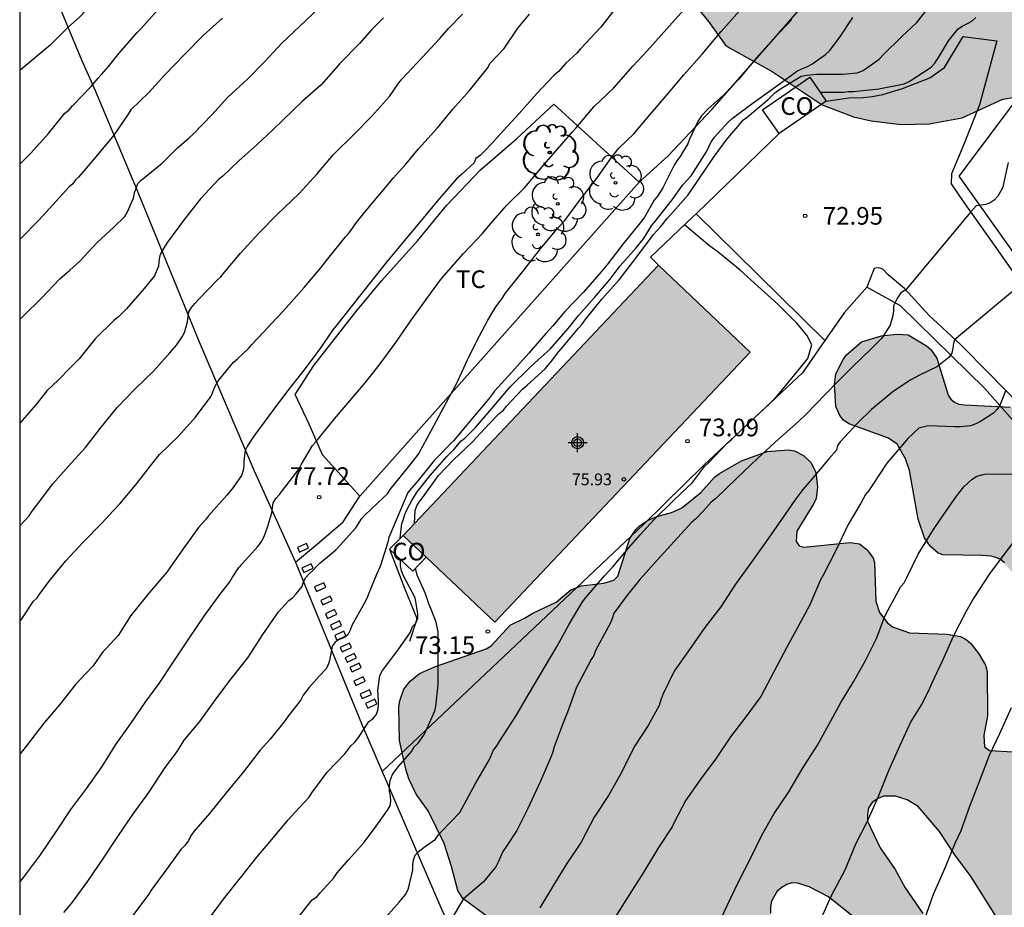
# Model space of a CAD drawing. Units: metres. Extents: x 578894 to 579245, y 4790290 to 4790541.
# Drawn here: x 578894 to 578936, y 4790375 to 4790413 of the extents above; entities that cross this region are included whole.
import ezdxf

# ---------------------------------------------------------------- set-up
doc = ezdxf.new("R2010")
doc.units = ezdxf.units.M
for name, color, linetype in [('010106', 9, 'Continuous'), ('020104', 34, 'Continuous'), ('020109', 7, 'CABEZA_TALUD'), ('020204', 9, 'Continuous'), ('020308', 9, 'Continuous'), ('060117', 9, 'Continuous'), ('060130', 9, 'Continuous'), ('070101', 9, 'ALAMBRADA'), ('070105', 6, 'Continuous'), ('070106', 6, 'Continuous'), ('070108', 9, 'VALLA'), ('080107', 9, 'Continuous'), ('080201', 9, 'Continuous'), ('080301', 9, 'Continuous'), ('080303', 9, 'Continuous'), ('100105', 3, 'Continuous'), ('100106', 63, 'Continuous'), ('100202', 3, 'Continuous'), ('100301', 7, 'Continuous'), ('990501', 21, 'Continuous'), ('990504', 63, 'Continuous'), ('C_edificios', 5, 'Continuous')]:
    doc.layers.add(name, color=color, linetype=linetype)
doc.layers.add('020105', color=24, linetype='Continuous', lineweight=30)
doc.layers.add('080111', color=7, linetype='Continuous', lineweight=30)
doc.styles.add('ARIAL', font='ARIAL.TTF', dxfattribs={"height": 1})
doc.linetypes.add('ALAMBRADA', pattern='A,1,[203,DONOSTI.shx,S=0.1,R=0,X=0,Y=0],1', length=2)
doc.linetypes.add('CABEZA_TALUD', pattern='A,0.1,[204,DONOSTI.shx,S=0.15,R=0,X=0,Y=0],0,0.2', length=0.3)
doc.linetypes.add('VALLA', pattern='A,1,[200,DONOSTI.shx,S=0.1,R=0,X=0,Y=0],1', length=2)

# ---------------------------------------------------------------- blocks, each defined once
blk = doc.blocks.new('Centroide')
for points in [[(0.402, 0), (-0.402, 0)], [(0, -0.402), (0, 0.402)]]:
    blk.add_lwpolyline(points)
for radius in [0.256, 0.159]:
    blk.add_circle((0, 0), radius)
blk = doc.blocks.new('COTAPU')
blk.add_circle((0, 0), 0.075)
blk = doc.blocks.new('PUNTO')
blk.add_circle((0, 0), 0.075)
blk = doc.blocks.new('ARBOL')
blk.add_circle((0, 0), 0.0587)
for centre, radius, start, end in [((-0.564, 0.381), 0.532, 92.28, 254.58), ((-0.28, 0.855), 0.3, 359.2878, 173.6078), ((0.097, 0.97), 0.21, 23.1565, 160.4665), ((0.438, 0.881), 0.24, 301.578, 139.328), ((-0.091, 0.321), 0.12, 119.14, 310.56), ((0.656, 0.288), 0.443, 319.8556, 114.7656), ((0.819, -0.249), 0.383, 235.5275, 62.0275), ((-0.556, -0.339), 0.555, 142.64, 266.54), ((-0.039, -0.384), 0.21, 189.64, 323.88), ((0.299, -0.624), 0.532, 224.67, 0.24), ((-0.301, -0.676), 0.45, 213.78, 295.32)]:
    blk.add_arc(centre, radius, start, end)

msp = doc.modelspace()

# ---------------------------------------------------------------- hatches: boundary and pattern name
at = {"layer": '990501'}
msp.add_hatch(color=256, dxfattribs=at).paths.add_polyline_path([(578925.19, 4790398.607), (578921.299, 4790402.299), (578910.452, 4790390.832), (578914.343, 4790387.14)])
at = {"layer": '990504'}
for points in [[(578923.146, 4790439.512), (578922.788, 4790439.818), (578921.866, 4790440.288), (578920.61, 4790440.853), (578919.562, 4790441.211), (578918.552, 4790441.355), (578918.138, 4790441.295), (578918.01, 4790441.125), (578917.924, 4790440.889), (578917.696, 4790439.915), (578917.476, 4790439.511), (578917.198, 4790439.247), (578915.898, 4790438.655), (578913.908, 4790438.087), (578911.938, 4790437.205), (578911.044, 4790436.745), (578910.306, 4790435.955), (578910.146, 4790435.571), (578910.034, 4790435.169), (578909.84, 4790433.979), (578909.854, 4790433.063), (578910.36, 4790431.561), (578910.668, 4790430.875), (578911.74, 4790429.057), (578912.194, 4790427.847), (578912.346, 4790427.581), (578913.216, 4790426.537), (578913.97, 4790425.825), (578915.406, 4790425.015), (578916.302, 4790424.219), (578917.13, 4790423.335), (578917.82, 4790422.289), (578919.062, 4790419.291), (578919.611, 4790418.343), (578920.327, 4790417.423), (578921.063, 4790416.575), (578921.303, 4790416.223), (578921.845, 4790415.215), (578921.951, 4790414.807), (578922.197, 4790414.375), (578922.747, 4790413.491), (578923.419, 4790412.653), (578924.143, 4790411.653), (578924.309, 4790411.529), (578926.127, 4790410.525), (578928.243, 4790409.115), (578929.579, 4790408.603), (578930.335, 4790408.431), (578931.605, 4790408.279), (578932.787, 4790408.305), (578934.189, 4790408.557), (578935.913, 4790409.349), (578936.419, 4790409.437), (578937.271, 4790409.395), (578937.705, 4790409.259), (578938.595, 4790408.811), (578939.023, 4790408.427), (578940.041, 4790407.973), (578940.929, 4790407.835), (578941.713, 4790407.881), (578942.481, 4790408.111), (578943.805, 4790408.867), (578944.693, 4790409.433), (578945.457, 4790410.189), (578946.127, 4790411.081), (578946.463, 4790411.707), (578946.695, 4790412.391), (578946.729, 4790412.617), (578946.725, 4790413.975), (578946.695, 4790414.199), (578946.091, 4790416.567), (578945.797, 4790417.361), (578945.647, 4790417.589), (578945.279, 4790417.907), (578945.105, 4790417.997), (578944.625, 4790418.127), (578940.111, 4790418.187), (578938.941, 4790418.357), (578937.965, 4790418.737), (578937.385, 4790419.011), (578936.969, 4790419.305), (578936.647, 4790419.635), (578936.129, 4790420.787), (578935.885, 4790421.157), (578935.393, 4790421.713), (578934.437, 4790422.485), (578931.507, 4790424.071), (578931.115, 4790424.215), (578929.941, 4790424.789), (578929.541, 4790425.019), (578929.023, 4790425.487), (578928.881, 4790425.695), (578928.603, 4790426.369), (578928.609, 4790427.675), (578928.669, 4790428.689), (578928.633, 4790429.365), (578928.561, 4790429.651), (578928.188, 4790430.667), (578928.074, 4790430.839), (578927.744, 4790431.193), (578926.966, 4790431.857), (578926.62, 4790432.215), (578926.476, 4790432.587), (578926.446, 4790435.873), (578926.338, 4790437.082), (578926.174, 4790437.294), (578925.984, 4790437.406), (578924.466, 4790438.073), (578923.72, 4790438.487)], [(578933.112, 4790398.352), (578933.604, 4790396.786), (578933.716, 4790396.62), (578933.872, 4790396.494), (578934.048, 4790396.406), (578934.292, 4790396.368), (578936.24, 4790396.272), (578936.626, 4790396.038), (578937.471, 4790394.74), (578938.285, 4790393.378), (578938.351, 4790392.738), (578938.071, 4790391.243), (578938.083, 4790391.011), (578938.179, 4790390.803), (578938.327, 4790390.667), (578938.805, 4790390.577), (578939.241, 4790390.587), (578941.319, 4790390.874), (578941.555, 4790390.802), (578941.881, 4790390.528), (578942.509, 4790389.251), (578943.075, 4790387.875), (578943.207, 4790387.675), (578943.365, 4790387.535), (578943.541, 4790387.453), (578944.391, 4790387.323), (578944.717, 4790387.059), (578944.945, 4790386.647), (578945.323, 4790385.729), (578945.921, 4790384.693), (578946.089, 4790384.287), (578946.559, 4790382.457), (578946.745, 4790381.955), (578946.861, 4790381.757), (578947.543, 4790381.039), (578947.953, 4790380.793), (578948.587, 4790380.525), (578949.911, 4790378.729), (578950.631, 4790377.553), (578950.723, 4790377.345), (578950.729, 4790377.081), (578950.695, 4790376.877), (578950.531, 4790376.459), (578950.031, 4790375.567), (578949.877, 4790375.359), (578949.493, 4790375.011), (578949.057, 4790374.727), (578948.573, 4790374.551), (578947.525, 4790374.503), (578945.539, 4790375.129), (578945.055, 4790375.391), (578944.401, 4790375.905), (578942.943, 4790377.409), (578942.185, 4790378.127), (578941.805, 4790378.385), (578941.585, 4790378.447), (578941.385, 4790378.369), (578941.213, 4790378.173), (578941.097, 4790377.727), (578941.159, 4790376.819), (578941.161, 4790376.135), (578940.695, 4790375.335), (578939.299, 4790374.133), (578938.735, 4790373.763), (578938.049, 4790373.523), (578937.515, 4790373.463), (578937.249, 4790373.471), (578936.747, 4790373.659), (578936.079, 4790374.113), (578935.743, 4790374.463), (578934.577, 4790376.337), (578933.879, 4790377.265), (578933.229, 4790378.253), (578932.331, 4790379.321), (578931.859, 4790379.595), (578931.365, 4790379.763), (578930.853, 4790379.751), (578930.595, 4790379.649), (578930.369, 4790379.493), (578930.219, 4790379.261), (578930.167, 4790378.985), (578930.175, 4790378.699), (578930.715, 4790377.567), (578931.343, 4790376.643), (578931.775, 4790375.865), (578932.521, 4790374.775), (578932.619, 4790374.521), (578932.603, 4790374.073), (578932.317, 4790373.687), (578931.849, 4790373.471), (578931.593, 4790373.431), (578931.089, 4790373.469), (578930.451, 4790373.889), (578929.597, 4790374.623), (578928.511, 4790375.479), (578927.699, 4790375.901), (578927.205, 4790376.067), (578926.965, 4790376.073), (578926.747, 4790376.007), (578926.529, 4790375.885), (578926.333, 4790375.717), (578926.089, 4790375.299), (578926.051, 4790375.063), (578926.055, 4790374.789), (578926.405, 4790373.751), (578926.661, 4790373.365), (578927.291, 4790372.603), (578928.187, 4790371.819), (578928.475, 4790371.495), (578928.939, 4790370.643), (578929.755, 4790369.391), (578930.093, 4790368.977), (578930.455, 4790368.675), (578930.897, 4790368.457), (578931.123, 4790368.421), (578931.351, 4790368.457), (578932.039, 4790369.181), (578932.153, 4790369.361), (578932.189, 4790369.565), (578932.085, 4790370.553), (578932.295, 4790371.597), (578932.513, 4790372.047), (578932.675, 4790372.255), (578933.041, 4790372.523), (578933.679, 4790372.751), (578934.129, 4790372.835), (578935.353, 4790372.811), (578936.255, 4790372.885), (578938.029, 4790373.161), (578939.013, 4790373.233), (578939.409, 4790373.341), (578939.849, 4790373.377), (578940.739, 4790373.717), (578942.157, 4790374.361), (578942.371, 4790374.381), (578942.575, 4790374.347), (578942.955, 4790374.125), (578943.295, 4790373.819), (578943.715, 4790373.221), (578944.063, 4790372.149), (578944.091, 4790370.791), (578944.053, 4790370.549), (578943.955, 4790370.339), (578943.571, 4790370.053), (578941.513, 4790369.307), (578940.789, 4790368.833), (578940.297, 4790368.425), (578938.945, 4790367.025), (578938.663, 4790366.623), (578938.413, 4790365.993), (578938.271, 4790365.793), (578938.113, 4790365.653), (578937.729, 4790365.431), (578936.651, 4790365.089), (578935.483, 4790364.845), (578934.581, 4790364.487), (578934.193, 4790364.265), (578933.497, 4790363.381), (578933.387, 4790363.155), (578933.025, 4790361.899), (578932.891, 4790361.677), (578932.683, 4790361.531), (578932.501, 4790361.452), (578931.301, 4790361.214), (578930.239, 4790361.114), (578928.775, 4790361.124), (578928.113, 4790361.346), (578927.049, 4790362.008), (578926.279, 4790362.832), (578925.999, 4790363.396), (578925.883, 4790363.848), (578925.833, 4790365.38), (578925.757, 4790365.636), (578925.615, 4790365.816), (578925.419, 4790365.93), (578925.215, 4790365.962), (578924.769, 4790365.926), (578923.845, 4790365.332), (578923.091, 4790364.778), (578922.731, 4790364.448), (578922.441, 4790364.09), (578921.831, 4790363.626), (578921.605, 4790363.486), (578921.181, 4790363.32), (578920.715, 4790363.304), (578920.321, 4790363.394), (578919.731, 4790363.67), (578919.435, 4790363.906), (578919.117, 4790364.466), (578918.865, 4790365.114), (578918.823, 4790365.698), (578919.195, 4790367.276), (578919.191, 4790367.454), (578918.897, 4790368.026), (578918.749, 4790368.182), (578918.167, 4790368.514), (578917.245, 4790368.896), (578915.728, 4790369.81), (578915.372, 4790370.138), (578914.632, 4790371.098), (578914.294, 4790371.918), (578914.242, 4790372.13), (578914.228, 4790372.844), (578914.362, 4790373.332), (578914.424, 4790374.17), (578914.332, 4790374.354), (578914.174, 4790374.538), (578912.982, 4790375.418), (578912.776, 4790375.746), (578912.51, 4790376.764), (578912.19, 4790377.743), (578911.514, 4790379.141), (578911.002, 4790379.847), (578910.694, 4790380.489), (578910.56, 4790380.907), (578910.292, 4790382.119), (578910.264, 4790383.537), (578910.306, 4790383.811), (578910.482, 4790384.303), (578910.756, 4790384.643), (578911.144, 4790384.963), (578911.82, 4790385.259), (578913.982, 4790386.017), (578914.192, 4790386.139), (578915, 4790387.017), (578915.608, 4790387.309), (578915.96, 4790387.529), (578916.958, 4790387.989), (578917.58, 4790388.519), (578918.01, 4790388.683), (578918.97, 4790388.807), (578919.398, 4790388.923), (578919.566, 4790389.093), (578920.08, 4790390.705), (578920.328, 4790391.075), (578920.492, 4790391.235), (578920.834, 4790391.457), (578921.23, 4790391.633), (578921.844, 4790391.809), (578922.268, 4790391.987), (578923.09, 4790392.649), (578923.676, 4790393.303), (578923.888, 4790393.461), (578924.824, 4790393.991), (578925.912, 4790394.395), (578926.82, 4790394.463), (578927.068, 4790394.419), (578927.454, 4790394.225), (578927.768, 4790393.925), (578927.984, 4790393.519), (578928.042, 4790392.875), (578927.99, 4790392.397), (578927.898, 4790392.183), (578927.168, 4790391.007), (578927.14, 4790390.577), (578927.264, 4790390.383), (578927.468, 4790390.335), (578929.436, 4790390.535), (578929.83, 4790390.473), (578930.156, 4790390.221), (578930.406, 4790389.863), (578930.47, 4790389.673), (578930.522, 4790388.041), (578930.686, 4790387.561), (578931.007, 4790387.125), (578931.235, 4790386.945), (578931.957, 4790386.687), (578933.557, 4790386.635), (578934.121, 4790386.533), (578934.369, 4790386.403), (578934.565, 4790386.237), (578934.903, 4790385.805), (578935.177, 4790385.321), (578935.253, 4790385.053), (578935.273, 4790383.169), (578935.115, 4790382.333), (578935.145, 4790381.855), (578935.351, 4790381.697), (578936.353, 4790381.641), (578937.479, 4790381.823), (578937.757, 4790381.911), (578938.469, 4790382.321), (578938.853, 4790382.707), (578938.923, 4790382.903), (578938.897, 4790383.347), (578938.805, 4790383.553), (578938.517, 4790383.899), (578938.135, 4790384.201), (578937.535, 4790384.593), (578936.563, 4790385.387), (578936.435, 4790385.571), (578936.375, 4790385.761), (578936.321, 4790386.417), (578936.485, 4790387.425), (578936.551, 4790388.409), (578936.513, 4790388.891), (578936.441, 4790389.097), (578935.989, 4790389.659), (578935.805, 4790389.815), (578935.623, 4790389.893), (578935.431, 4790389.945), (578935.023, 4790389.973), (578933.369, 4790390.009), (578933.173, 4790390.069), (578932.852, 4790390.363), (578932.59, 4790390.727), (578932.322, 4790391.519), (578931.954, 4790393.587), (578931.788, 4790394.075), (578931.432, 4790394.705), (578931.066, 4790394.959), (578929.374, 4790395.573), (578929.16, 4790395.721), (578928.994, 4790395.917), (578928.824, 4790396.307), (578928.772, 4790397.235), (578928.826, 4790397.693), (578929.134, 4790398.297), (578929.282, 4790398.503), (578929.924, 4790399.046), (578930.77, 4790399.308), (578931.416, 4790399.374), (578931.9, 4790399.352), (578932.674, 4790398.886), (578932.858, 4790398.72)]]:
    msp.add_hatch(color=256, dxfattribs=at).paths.add_polyline_path(points)

# ---------------------------------------------------------------- linework, layer by layer
at = {"layer": '010106', "flags": 128}
msp.add_lwpolyline([(578894.168, 4790290.41), (579244.159, 4790290.403), (579244.164, 4790540.396), (578894.174, 4790540.403)], close=True, dxfattribs=at)
at = {"layer": '020104', "flags": 128}
for points, elevation in [([(578928.849, 4790448.463), (578926.774, 4790445.659), (578926.388, 4790445.224), (578926.042, 4790444.847), (578924.906, 4790443.358), (578921.759, 4790438.895), (578918.492, 4790435.223), (578917.786, 4790434.607), (578917.376, 4790434.197), (578913.724, 4790430.092), (578913.42, 4790429.702), (578910.423, 4790426.491), (578906.542, 4790422.684), (578899.485, 4790415.789), (578899.009, 4790415.313), (578898.251, 4790414.485), (578897.497, 4790413.687), (578896.703, 4790412.839), (578896.219, 4790412.393), (578895.459, 4790411.653), (578894.171, 4790410.578)], 86), ([(578894.17, 4790376.103), (578894.33, 4790376.307), (578895.056, 4790377.265), (578895.73, 4790378.277), (578896.342, 4790379.189), (578897.022, 4790380.099), (578897.672, 4790381.021), (578898.25, 4790381.957), (578898.882, 4790382.837), (578899.504, 4790383.733), (578900.096, 4790384.543), (578900.674, 4790385.415), (578901.38, 4790386.474), (578902.036, 4790387.44), (578902.686, 4790388.342), (578903.09, 4790388.856), (578903.2, 4790389.058), (578903.474, 4790389.462), (578904.296, 4790390.372), (578904.436, 4790390.566), (578904.544, 4790390.78), (578904.698, 4790391.18), (578904.87, 4790391.79), (578904.928, 4790392.212), (578905.06, 4790392.406), (578905.208, 4790392.562), (578905.332, 4790392.736), (578906.036, 4790393.662), (578906.136, 4790393.86), (578906.604, 4790394.648), (578906.764, 4790394.818), (578907.532, 4790395.784), (578908.188, 4790396.546), (578908.836, 4790397.308), (578909.476, 4790398.116), (578910.144, 4790399.02), (578910.77, 4790399.928), (578911.508, 4790400.95), (578912.038, 4790401.682), (578912.198, 4790401.872), (578913.01, 4790402.794), (578913.816, 4790403.644), (578914.162, 4790404.056), (578914.844, 4790404.836), (578915.616, 4790405.604), (578916.356, 4790406.48), (578917.19, 4790407.444), (578917.634, 4790407.956), (578917.794, 4790408.139), (578918.548, 4790409.023), (578919.396, 4790409.833), (578920.2, 4790410.757), (578920.818, 4790411.413), (578924.741, 4790415.805)], 78), ([(578919.546, 4790413.299), (578918.846, 4790412.405), (578917.982, 4790411.493), (578917.826, 4790411.309), (578917.362, 4790410.887), (578917.044, 4790410.531), (578916.856, 4790410.357), (578916.15, 4790409.603), (578915.38, 4790408.748), (578914.564, 4790407.848), (578914.238, 4790407.492), (578913.896, 4790407.136), (578913.736, 4790406.972), (578913.544, 4790406.84), (578913.462, 4790406.648), (578912.948, 4790406.172), (578912.724, 4790405.978), (578911.892, 4790405.03), (578911.236, 4790404.22), (578910.494, 4790403.344), (578909.75, 4790402.434), (578909.024, 4790401.534), (578908.29, 4790400.592), (578907.6, 4790399.718), (578907.466, 4790399.56), (578906.886, 4790398.708), (578906.192, 4790397.79), (578905.492, 4790396.906), (578904.748, 4790395.91), (578904.106, 4790395.044), (578903.846, 4790394.634), (578903.742, 4790394.438), (578903.69, 4790393.994), (578903.69, 4790393.79), (578903.662, 4790393.586), (578903.592, 4790393.38), (578903.232, 4790392.864), (578902.962, 4790392.536), (578902.188, 4790391.66), (578902.058, 4790391.496), (578901.766, 4790391.162), (578901.038, 4790390.158), (578900.418, 4790389.266), (578899.672, 4790388.394), (578898.894, 4790387.434), (578898.356, 4790386.585), (578897.842, 4790386.031), (578897.696, 4790385.883), (578897.414, 4790385.475), (578897.292, 4790385.291), (578896.984, 4790384.967), (578896.538, 4790384.495), (578895.86, 4790383.629), (578895.19, 4790382.853), (578894.464, 4790381.901), (578894.17, 4790381.542)], 79), ([(578894.171, 4790399.992), (578894.319, 4790400.142), (578895.097, 4790400.904), (578895.875, 4790401.72), (578896.301, 4790402.1), (578896.717, 4790402.478), (578897.461, 4790403.27), (578898.173, 4790403.916), (578898.631, 4790404.37), (578898.737, 4790404.548), (578899.001, 4790405.152), (578899.043, 4790405.37), (578899.183, 4790405.778), (578899.331, 4790405.92), (578900.221, 4790406.632), (578900.375, 4790406.796), (578900.863, 4790407.268), (578901.359, 4790407.718), (578901.529, 4790407.864), (578902.325, 4790408.694), (578903.001, 4790409.434), (578903.837, 4790410.202), (578904.567, 4790410.938), (578905.307, 4790411.73), (578906.069, 4790412.454), (578906.857, 4790413.206)], 83), ([(578894.171, 4790391.231), (578894.565, 4790391.656), (578894.695, 4790391.854), (578894.841, 4790392.038), (578895.571, 4790393.018), (578896.363, 4790393.918), (578896.965, 4790394.568), (578897.591, 4790395.374), (578898.303, 4790396.258), (578899.077, 4790397.058), (578899.845, 4790397.798), (578900.549, 4790398.582), (578900.831, 4790398.912), (578901.103, 4790399.3), (578901.181, 4790399.494), (578901.301, 4790399.904), (578901.317, 4790400.124), (578901.353, 4790400.326), (578901.459, 4790400.502), (578901.601, 4790400.684), (578901.745, 4790400.828), (578902.561, 4790401.67), (578902.705, 4790401.816), (578902.875, 4790402.022), (578903.547, 4790402.818), (578904.315, 4790403.648), (578905.109, 4790404.45), (578906.033, 4790405.346), (578906.789, 4790406.172), (578907.497, 4790406.998), (578908.381, 4790407.884), (578909.115, 4790408.618), (578909.879, 4790409.47), (578910.265, 4790410.05), (578910.415, 4790410.212), (578911.265, 4790411.13), (578912.005, 4790411.936), (578912.393, 4790412.365), (578912.979, 4790412.957)], 81), ([(578896.044, 4790374.811), (578896.366, 4790375.203), (578897.068, 4790376.141), (578897.724, 4790377.119), (578898.364, 4790378.093), (578899, 4790379.017), (578899.654, 4790379.919), (578900.348, 4790380.969), (578900.78, 4790381.557), (578900.906, 4790381.745), (578901.16, 4790382.137), (578901.822, 4790382.933), (578902.542, 4790383.931), (578903.156, 4790384.734), (578903.85, 4790385.638), (578904.49, 4790386.616), (578905.164, 4790387.588), (578905.442, 4790387.9), (578905.604, 4790388.066), (578905.77, 4790388.198), (578905.906, 4790388.354), (578906.166, 4790388.664), (578906.226, 4790388.858), (578906.32, 4790389.04), (578906.466, 4790389.204), (578906.63, 4790389.356), (578906.766, 4790389.514), (578906.918, 4790389.654), (578907.416, 4790390.068), (578907.6, 4790390.224), (578907.758, 4790390.398), (578908.444, 4790391.15), (578908.686, 4790391.532), (578908.822, 4790391.684), (578909.636, 4790392.45), (578909.782, 4790392.598), (578909.908, 4790392.774), (578910.696, 4790393.752), (578911.1, 4790394.282), (578911.652, 4790395.3), (578912.184, 4790396.28), (578912.73, 4790397.288), (578913.24, 4790398.406), (578913.69, 4790399.31), (578914.046, 4790399.968), (578914.39, 4790400.538), (578914.656, 4790400.886), (578914.792, 4790401.1), (578915.58, 4790402.092), (578916.282, 4790403.002), (578916.974, 4790403.828), (578917.316, 4790404.2), (578917.956, 4790405.062), (578918.698, 4790406.02), (578919.306, 4790406.88), (578919.606, 4790407.267), (578920.25, 4790407.885), (578920.94, 4790408.697), (578921.626, 4790409.497), (578922.37, 4790410.387), (578923.152, 4790411.271), (578923.954, 4790412.233), (578924.73, 4790413.111)], 77), ([(578910.936, 4790391.343), (578910.968, 4790391.888), (578911.034, 4790392.086), (578911.146, 4790392.268), (578911.28, 4790392.43), (578911.958, 4790393.372), (578912.596, 4790394.04), (578913.386, 4790394.786), (578914.092, 4790395.556), (578914.532, 4790396), (578914.708, 4790396.154), (578914.842, 4790396.312), (578915.526, 4790397.046), (578915.726, 4790397.206), (578916.482, 4790397.902), (578916.748, 4790398.23), (578917.066, 4790398.634), (578917.34, 4790398.956), (578917.896, 4790399.628), (578918.042, 4790399.784), (578918.184, 4790399.986), (578918.896, 4790400.862), (578919.624, 4790401.688), (578920.33, 4790402.598), (578921.084, 4790403.612), (578921.402, 4790403.952), (578921.67, 4790404.292), (578921.808, 4790404.446), (578922.552, 4790405.293), (578922.948, 4790405.869), (578923.626, 4790406.879), (578924.174, 4790407.617), (578924.912, 4790408.471), (578925.08, 4790408.603), (578925.954, 4790409.341), (578926.24, 4790409.629), (578926.404, 4790409.751), (578927.356, 4790410.327), (578927.596, 4790410.373), (578928.026, 4790410.423), (578929.118, 4790410.423), (578929.736, 4790410.473), (578929.958, 4790410.563), (578930.132, 4790410.673), (578930.674, 4790411.057), (578930.844, 4790411.237), (578931.626, 4790412.013), (578932.268, 4790412.617), (578932.696, 4790413.151)], 74), ([(578909.621, 4790412.814), (578909.103, 4790412.294), (578908.599, 4790411.716), (578907.751, 4790410.852), (578907.591, 4790410.672), (578906.971, 4790409.956), (578906.185, 4790409.264), (578905.783, 4790408.886), (578904.899, 4790408.036), (578904.263, 4790407.45), (578903.475, 4790406.732), (578902.797, 4790406.084), (578902.615, 4790405.946), (578901.845, 4790405.122), (578901.167, 4790404.26), (578900.449, 4790403.286), (578900.211, 4790402.894), (578900.117, 4790402.7), (578900.079, 4790402.482), (578900.067, 4790402.266), (578899.889, 4790401.85), (578899.455, 4790401.32), (578898.703, 4790400.454), (578898.369, 4790400.106), (578898.173, 4790399.952), (578897.379, 4790399.18), (578896.695, 4790398.332), (578896.335, 4790397.98), (578895.817, 4790397.432), (578895.325, 4790396.968), (578894.911, 4790396.45), (578894.471, 4790395.934), (578894.171, 4790395.602)], 82), ([(578902.78, 4790412.787), (578901.962, 4790412.058), (578901.948, 4790412.045), (578901.166, 4790411.251), (578900.328, 4790410.385), (578899.656, 4790409.643), (578898.89, 4790408.903), (578898.778, 4790408.713), (578898.164, 4790407.827), (578897.404, 4790406.909), (578896.66, 4790406.041), (578896.543, 4790405.924), (578896.419, 4790405.762), (578896.271, 4790405.626), (578894.993, 4790404.23), (578894.185, 4790403.41), (578894.171, 4790403.395)], 84), ([(578926.957, 4790412.738), (578926.211, 4790411.948), (578925.447, 4790411.1), (578924.697, 4790410.196), (578924.519, 4790410.038), (578924.395, 4790409.876), (578924.089, 4790409.548), (578923.395, 4790408.932), (578923.105, 4790408.638), (578922.966, 4790408.412), (578922.608, 4790407.658), (578922.536, 4790407.464), (578922.318, 4790407.09), (578922.212, 4790406.916), (578922.076, 4790406.74), (578921.96, 4790406.558), (578921.484, 4790405.586), (578921.26, 4790405.229), (578921.118, 4790405.061), (578920.688, 4790404.313), (578919.998, 4790403.459), (578919.84, 4790403.275), (578919.14, 4790402.365), (578918.862, 4790402.019), (578918.114, 4790401.153), (578917.32, 4790400.345), (578916.816, 4790399.733), (578916.514, 4790399.397), (578915.788, 4790398.571), (578915.056, 4790397.749), (578914.328, 4790396.951), (578914.072, 4790396.609), (578913.39, 4790395.793), (578912.596, 4790394.851), (578911.776, 4790394.007), (578911.084, 4790393.165), (578910.802, 4790392.837), (578910.652, 4790392.657), (578909.846, 4790390.747), (578909.802, 4790390.537), (578909.486, 4790389.547), (578909.412, 4790389.349), (578909.314, 4790389.163), (578909, 4790388.373), (578908.91, 4790388.149), (578908.814, 4790387.963), (578908.268, 4790387.007), (578908.196, 4790386.801), (578908.1, 4790386.611), (578907.934, 4790386.481), (578907.736, 4790386.407), (578907.562, 4790386.291), (578907.444, 4790386.121), (578907.326, 4790385.523), (578907.274, 4790385.329), (578907.168, 4790385.149), (578906.882, 4790384.847), (578906.466, 4790384.367), (578906.21, 4790384.043), (578906.104, 4790383.851), (578905.974, 4790383.677), (578905.562, 4790383.139), (578905.444, 4790382.967), (578904.804, 4790382.182), (578904.382, 4790381.714), (578903.674, 4790380.784), (578902.936, 4790379.904), (578902.236, 4790379.022), (578901.566, 4790378.25), (578901.434, 4790378.07), (578901.344, 4790377.862), (578901.172, 4790377.646), (578901.016, 4790377.492), (578900.504, 4790376.786), (578899.91, 4790375.974), (578899.75, 4790375.766), (578899.608, 4790375.534), (578898.954, 4790374.682)], 76), ([(578928.159, 4790409.653), (578929.152, 4790409.653), (578929.352, 4790409.675), (578929.578, 4790409.675), (578930.658, 4790409.787), (578931.732, 4790410.009), (578931.936, 4790410.103), (578932.874, 4790410.711), (578933.028, 4790410.883), (578933.26, 4790411.237), (578933.614, 4790411.833), (578934.012, 4790412.333), (578934.186, 4790412.459), (578934.416, 4790412.561), (578934.6, 4790412.671), (578934.774, 4790412.821)], 73), ([(578936.148, 4790406.664), (578935.968, 4790405.826), (578935.914, 4790405.62), (578935.826, 4790405.428), (578935.702, 4790405.236), (578935.548, 4790405.07), (578935.378, 4790404.958), (578935.192, 4790404.882), (578934.784, 4790404.822), (578934.545, 4790404.563), (578931.798, 4790401.261), (578931.591, 4790401.136), (578931.453, 4790400.914), (578931.282, 4790400.578), (578931.282, 4790400.372), (578931.254, 4790400.162), (578931.128, 4790399.754), (578930.788, 4790399.21), (578930.336, 4790398.77), (578929.5, 4790397.963), (578929.334, 4790397.793), (578928.886, 4790397.333), (578928.384, 4790396.823), (578927.568, 4790395.983), (578927.24, 4790395.669), (578926.396, 4790394.911), (578925.516, 4790394.107), (578924.622, 4790393.265), (578923.734, 4790392.399), (578923.534, 4790392.243), (578923.214, 4790391.875), (578922.878, 4790391.531), (578922.698, 4790391.375), (578921.956, 4790390.573), (578921.24, 4790389.775), (578920.506, 4790388.961), (578919.922, 4790388.233), (578919.538, 4790387.717), (578919.394, 4790387.535), (578919.344, 4790387.333), (578919.254, 4790387.123), (578918.72, 4790386.125), (578918.622, 4790385.943), (578918.55, 4790385.733), (578918.438, 4790385.563), (578917.918, 4790384.575), (578917.814, 4790384.381), (578917.426, 4790383.321), (578917.248, 4790382.871), (578916.866, 4790381.847), (578916.808, 4790381.639), (578916.732, 4790381.445), (578916.284, 4790380.391), (578915.814, 4790379.393), (578915.74, 4790379.205), (578915.276, 4790378.303), (578914.81, 4790377.587), (578914.686, 4790377.401), (578914.484, 4790376.959), (578914.388, 4790376.753), (578914.252, 4790376.587), (578913.86, 4790376.121), (578913.012, 4790375.392), (578912.454, 4790374.454)], 72), ([(578909.502, 4790374.377), (578910.28, 4790375.253), (578910.572, 4790375.597), (578910.666, 4790375.803), (578910.724, 4790376.027), (578910.864, 4790376.629), (578910.864, 4790376.851), (578910.898, 4790377.049), (578910.964, 4790377.257), (578911.132, 4790377.421), (578911.292, 4790377.551), (578911.826, 4790377.938), (578911.952, 4790378.11), (578912.1, 4790378.276), (578912.864, 4790379.064), (578912.956, 4790379.246), (578913.528, 4790380.296), (578914.124, 4790381.31), (578914.29, 4790381.704), (578914.432, 4790381.892), (578914.562, 4790382.106), (578915.238, 4790383.15), (578915.824, 4790384.142), (578916.408, 4790385.144), (578916.996, 4790386.126), (578917.486, 4790387.034), (578917.856, 4790387.654), (578918.068, 4790388.004), (578918.208, 4790388.198), (578919.004, 4790389.112), (578919.36, 4790389.496), (578920.018, 4790390.29), (578920.52, 4790390.85), (578920.948, 4790391.324), (578921.102, 4790391.492), (578921.952, 4790392.32), (578922.734, 4790393.07), (578922.908, 4790393.304), (578923.248, 4790393.762), (578923.44, 4790393.932), (578924.216, 4790394.75), (578924.398, 4790394.898), (578924.542, 4790395.038), (578925.404, 4790395.844), (578926.214, 4790396.608), (578926.966, 4790397.514), (578927.102, 4790397.674), (578927.636, 4790398.34), (578927.812, 4790398.918), (578927.716, 4790399.11), (578927.7, 4790399.144), (578927.594, 4790399.326), (578927.174, 4790399.836), (578926.368, 4790400.654), (578925.532, 4790401.396), (578924.762, 4790402.094), (578923.812, 4790402.876), (578923.48, 4790403.118), (578922.664, 4790403.79), (578922.397, 4790404.012)], 73), ([(578936.672, 4790401.475), (578933.866, 4790399.135), (578933.826, 4790398.991), (578933.802, 4790398.783), (578933.752, 4790398.573), (578933.642, 4790398.395), (578933.146, 4790397.999), (578932.384, 4790397.631), (578932.016, 4790397.439), (578931.258, 4790396.936), (578930.34, 4790396.176), (578929.766, 4790395.61), (578929.018, 4790394.808), (578928.898, 4790394.644), (578928.862, 4790394.444), (578928.536, 4790394.088), (578927.796, 4790393.2), (578927.426, 4790392.778), (578927.088, 4790392.332), (578926.526, 4790391.504), (578925.864, 4790390.57), (578925.166, 4790389.574), (578924.566, 4790388.754), (578923.95, 4790387.798), (578923.268, 4790386.914), (578922.616, 4790385.99), (578921.958, 4790385.06), (578921.482, 4790384.07), (578921.394, 4790383.842), (578921.328, 4790383.602), (578920.864, 4790382.764), (578920.27, 4790381.858), (578919.718, 4790380.738), (578919.176, 4790379.788), (578918.56, 4790378.866), (578918.016, 4790377.798), (578917.402, 4790376.9), (578916.878, 4790376.044), (578916.256, 4790375.016)], 71), ([(578923.725, 4790374.068), (578924.219, 4790375.11), (578924.715, 4790376.152), (578925.201, 4790377.106), (578925.681, 4790378.1), (578926.215, 4790379.028), (578926.835, 4790379.944), (578927.409, 4790380.93), (578928.047, 4790381.926), (578928.535, 4790382.806), (578929.023, 4790383.712), (578929.583, 4790384.606), (578930.093, 4790385.524), (578930.561, 4790386.456), (578930.927, 4790387.434), (578931.037, 4790387.636), (578931.59, 4790388.658), (578931.726, 4790388.814), (578931.838, 4790389.04), (578932.33, 4790390.03), (578932.976, 4790391.076), (578933.27, 4790391.516), (578933.95, 4790392.502), (578934.27, 4790392.892), (578934.614, 4790393.214), (578934.818, 4790393.34), (578935.022, 4790393.406), (578935.228, 4790393.438), (578936.413, 4790393.43)], 69), ([(578936.587, 4790390.845), (578935.939, 4790389.979), (578935.357, 4790389.205), (578934.687, 4790388.181), (578934.347, 4790387.579), (578933.817, 4790386.533), (578933.353, 4790385.523), (578932.889, 4790384.521), (578932.799, 4790384.327), (578932.509, 4790383.727), (578932.011, 4790382.921), (578931.551, 4790381.911), (578931.063, 4790380.829), (578930.617, 4790379.707), (578930.143, 4790378.657), (578929.681, 4790377.745), (578929.215, 4790376.619), (578928.635, 4790375.519), (578928.147, 4790374.447)], 68), ([(578905.9, 4790374.481), (578906.594, 4790375.359), (578906.788, 4790375.479), (578906.922, 4790375.657), (578907.508, 4790376.293), (578907.656, 4790376.507), (578908.134, 4790377.055), (578908.772, 4790377.755), (578909.31, 4790378.489), (578909.552, 4790378.819), (578909.786, 4790379.164), (578909.898, 4790379.348), (578909.926, 4790379.552), (578909.91, 4790379.762), (578909.874, 4790379.96), (578909.87, 4790380.186), (578909.896, 4790380.424), (578909.984, 4790380.644), (578910.098, 4790380.824), (578910.254, 4790381.022), (578910.82, 4790381.668), (578910.926, 4790381.848), (578911.084, 4790382.01), (578911.338, 4790382.346), (578911.434, 4790382.548), (578911.798, 4790383.378), (578911.84, 4790383.578), (578911.946, 4790384.484), (578911.946, 4790385.622), (578911.946, 4790386.736), (578911.856, 4790387.148), (578911.622, 4790387.73), (578911.548, 4790387.926), (578911.404, 4790388.35), (578911.314, 4790388.55), (578911.054, 4790389.14), (578910.98, 4790389.438)], 74), ([(578936.271, 4790383.512), (578935.771, 4790382.4), (578935.345, 4790381.49), (578934.901, 4790380.332), (578934.497, 4790379.32), (578934.129, 4790378.28), (578933.877, 4790377.742), (578933.455, 4790376.698), (578932.967, 4790375.584), (578932.579, 4790374.486)], 67), ([(578894.17, 4790381.542), (578894.17, 4790381.542)], 79), ([(578894.17, 4790381.542), (578894.17, 4790381.542)], 79)]:
    msp.add_lwpolyline(points, dxfattribs=dict(at, elevation=elevation))
at = {"layer": '020105', "flags": 128}
for points, elevation in [([(578894.171, 4790406.599), (578894.645, 4790407.068), (578895.385, 4790407.9), (578896.081, 4790408.756), (578896.253, 4790408.89), (578896.405, 4790409.074), (578897.199, 4790409.886), (578897.487, 4790410.232), (578897.645, 4790410.396), (578897.939, 4790410.744), (578898.395, 4790411.31), (578899.159, 4790412.188), (578899.327, 4790412.356), (578900.121, 4790413.252)], 85), ([(578894.171, 4790387.19), (578894.219, 4790387.249), (578894.229, 4790387.251), (578894.759, 4790388.032), (578894.905, 4790388.176), (578895.023, 4790388.344), (578895.417, 4790388.884), (578896.125, 4790389.745), (578896.855, 4790390.531), (578897.675, 4790391.371), (578898.119, 4790391.857), (578898.419, 4790392.167), (578899.087, 4790392.961), (578899.727, 4790393.783), (578900.105, 4790394.267), (578900.903, 4790395.037), (578901.639, 4790395.855), (578902.301, 4790396.737), (578902.459, 4790397.139), (578902.551, 4790397.319), (578902.689, 4790397.493), (578903.253, 4790398.187), (578903.425, 4790398.333), (578903.879, 4790398.767), (578904.025, 4790398.931), (578904.537, 4790399.479), (578904.875, 4790399.849), (578905.344, 4790400.335), (578905.482, 4790400.497), (578906.246, 4790401.359), (578906.962, 4790402.197), (578907.25, 4790402.581), (578908.006, 4790403.509), (578908.164, 4790403.685), (578908.474, 4790404.113), (578908.76, 4790404.475), (578909.232, 4790405.045), (578909.628, 4790405.523), (578910.028, 4790405.995), (578910.304, 4790406.303), (578910.581, 4790406.615), (578911.101, 4790407.247), (578911.905, 4790408.141), (578912.561, 4790408.923), (578913.273, 4790409.729), (578914.029, 4790410.671), (578914.155, 4790410.878), (578914.737, 4790411.508), (578915.327, 4790412.376), (578915.815, 4790412.968)], 80), ([(578910.332, 4790390.71), (578910.39, 4790391.332), (578910.468, 4790391.518), (578910.526, 4790391.722), (578910.612, 4790391.92), (578910.824, 4790392.31), (578911.052, 4790392.674), (578911.6, 4790393.372), (578912.324, 4790394.188), (578912.628, 4790394.51), (578912.902, 4790394.828), (578913.066, 4790394.964), (578913.524, 4790395.416), (578914.212, 4790396.224), (578914.992, 4790397.136), (578915.848, 4790397.978), (578916.192, 4790398.282), (578916.69, 4790398.732), (578917.462, 4790399.61), (578917.896, 4790400.174), (578918.584, 4790400.934), (578919.238, 4790401.708), (578919.67, 4790402.282), (578920.342, 4790403.048), (578920.662, 4790403.426), (578921.004, 4790403.976), (578921.142, 4790404.142), (578921.874, 4790405.083), (578922.314, 4790405.697), (578922.682, 4790406.105), (578923.354, 4790407.141), (578923.526, 4790407.521), (578923.672, 4790407.741), (578924.258, 4790408.375), (578924.422, 4790408.533), (578925.324, 4790409.199), (578926.164, 4790409.813), (578927, 4790410.411), (578927.172, 4790410.537), (578927.378, 4790410.643), (578927.594, 4790410.731), (578927.804, 4790410.845), (578928.394, 4790411.257), (578928.552, 4790411.409), (578928.994, 4790411.987), (578929.552, 4790412.827)], 75), ([(578936.048, 4790396.993), (578935.8, 4790396.393), (578935.68, 4790396.189), (578935.528, 4790396.021), (578934.976, 4790395.665), (578934.768, 4790395.563), (578934.552, 4790395.483), (578934.122, 4790395.438), (578933.898, 4790395.44), (578932.748, 4790395.484), (578932.346, 4790395.378), (578931.89, 4790394.946), (578931.742, 4790394.772), (578930.996, 4790393.892), (578930.364, 4790392.944), (578930.232, 4790392.73), (578930.086, 4790392.564), (578929.884, 4790392.198), (578929.346, 4790391.288), (578928.826, 4790390.184), (578928.292, 4790389.144), (578928.164, 4790388.91), (578927.724, 4790387.884), (578927.238, 4790386.986), (578926.738, 4790386.06), (578926.214, 4790385.062), (578925.64, 4790383.996), (578924.958, 4790383.076), (578924.36, 4790382.27), (578923.716, 4790381.33), (578923.092, 4790380.498), (578922.456, 4790379.584), (578921.97, 4790378.662), (578921.876, 4790378.46), (578921.298, 4790377.572), (578920.67, 4790376.546), (578920.082, 4790375.612), (578919.494, 4790374.686)], 70), ([(578902.186, 4790374.527), (578902.83, 4790375.379), (578903.546, 4790376.295), (578904.244, 4790377.167), (578904.876, 4790377.915), (578905.568, 4790378.753), (578905.848, 4790379.057), (578906.464, 4790379.719), (578906.576, 4790379.897), (578907.232, 4790380.773), (578907.978, 4790381.556), (578908.23, 4790381.892), (578908.384, 4790382.042), (578908.528, 4790382.21), (578908.636, 4790382.382), (578909, 4790382.93), (578909.17, 4790383.048), (578909.302, 4790383.21), (578909.378, 4790383.402), (578909.412, 4790383.606), (578909.4, 4790383.82), (578909.374, 4790384.24), (578909.464, 4790384.882), (578909.582, 4790385.092), (578910.246, 4790385.978), (578910.758, 4790386.72), (578910.85, 4790386.968), (578910.994, 4790387.11), (578911.074, 4790387.312), (578911.074, 4790387.518), (578910.966, 4790388.184), (578910.47, 4790389.118), (578910.386, 4790389.322), (578910.334, 4790389.536), (578910.334, 4790389.814)], 75)]:
    msp.add_lwpolyline(points, dxfattribs=dict(at, elevation=elevation))
at = {"layer": '020109'}
msp.add_polyline3d([(578909.876, 4790390.246, 75.966), (578910.514, 4790388.587, 75.464), (578911.018, 4790387.351, 75.124), (578911.018, 4790387.237, 75.086), (578910.728, 4790386.321, 74.852)], dxfattribs=at)
at = {"layer": '060117'}
for points in [[(578906.05, 4790390.123, 77.392), (578906.44, 4790390.304, 77.39), (578906.352, 4790390.493, 77.39), (578905.962, 4790390.312, 77.392), (578906.05, 4790390.123, 77.392)], [(578906.238, 4790389.255, 77.086), (578906.628, 4790389.436, 77.084), (578906.54, 4790389.625, 77.084), (578906.15, 4790389.444, 77.086), (578906.238, 4790389.255, 77.086)], [(578906.78, 4790388.451, 76.838), (578907.17, 4790388.632, 76.836), (578907.082, 4790388.821, 76.836), (578906.692, 4790388.64, 76.838), (578906.78, 4790388.451, 76.838)], [(578907.048, 4790387.879, 76.71), (578907.438, 4790388.06, 76.708), (578907.35, 4790388.249, 76.708), (578906.96, 4790388.068, 76.71), (578907.048, 4790387.879, 76.71)], [(578907.242, 4790387.307, 76.602), (578907.632, 4790387.488, 76.6), (578907.544, 4790387.677, 76.6), (578907.154, 4790387.496, 76.602), (578907.242, 4790387.307, 76.602)], [(578907.45, 4790386.827, 76.408), (578907.84, 4790387.008, 76.406), (578907.752, 4790387.197, 76.406), (578907.362, 4790387.016, 76.408), (578907.45, 4790386.827, 76.408)], [(578907.634, 4790386.387, 76.206), (578908.024, 4790386.568, 76.204), (578907.936, 4790386.757, 76.204), (578907.546, 4790386.576, 76.206), (578907.634, 4790386.387, 76.206)], [(578907.868, 4790385.885, 76.118), (578908.258, 4790386.066, 76.116), (578908.17, 4790386.255, 76.116), (578907.78, 4790386.074, 76.118), (578907.868, 4790385.885, 76.118)], [(578908.076, 4790385.445, 75.95), (578908.466, 4790385.626, 75.948), (578908.378, 4790385.815, 75.948), (578907.988, 4790385.634, 75.95), (578908.076, 4790385.445, 75.95)], [(578908.282, 4790385.033, 75.764), (578908.672, 4790385.214, 75.762), (578908.584, 4790385.403, 75.762), (578908.194, 4790385.222, 75.764), (578908.282, 4790385.033, 75.764)], [(578908.446, 4790384.455, 75.624), (578908.836, 4790384.636, 75.622), (578908.748, 4790384.825, 75.622), (578908.358, 4790384.644, 75.624), (578908.446, 4790384.455, 75.624)], [(578908.716, 4790383.899, 75.41), (578909.106, 4790384.08, 75.408), (578909.018, 4790384.269, 75.408), (578908.628, 4790384.088, 75.41), (578908.716, 4790383.899, 75.41)], [(578908.948, 4790383.501, 75.222), (578909.338, 4790383.682, 75.22), (578909.25, 4790383.871, 75.22), (578908.86, 4790383.69, 75.222), (578908.948, 4790383.501, 75.222)]]:
    msp.add_polyline3d(points, dxfattribs=at)
at = {"layer": '060130'}
for points in [[(578928.422, 4790409.272, 72.924), (578929.378, 4790409.404, 72.918), (578929.988, 4790409.428, 72.914), (578930.374, 4790409.474, 72.914), (578930.826, 4790409.552, 72.912), (578931.654, 4790409.81, 72.886), (578932.816, 4790410.266, 72.88), (578933.44, 4790410.696, 72.878), (578934.228, 4790412.022, 72.874), (578935.664, 4790411.828, 72.874), (578934.928, 4790409.118, 72.872), (578934.256, 4790407.408, 72.766), (578933.736, 4790406.184, 72.496), (578933.726, 4790405.758, 72.374), (578934.232, 4790405.002, 72.142), (578935.618, 4790403.062, 71.572), (578937.162, 4790400.848, 70.83)], [(578954.335, 4790374.865, 63.592), (578952.133, 4790377.159, 64.05), (578950.197, 4790379.113, 64.508), (578947.577, 4790382.035, 65.134), (578945.805, 4790384.095, 65.77), (578944.325, 4790386.175, 66.212), (578942.081, 4790389.217, 67.44), (578940.019, 4790392.044, 68.398), (578938.919, 4790393.566, 68.78), (578937.833, 4790394.898, 69.346), (578936.58, 4790396.436, 69.878), (578935.346, 4790397.706, 70.358), (578934.122, 4790398.93, 70.994), (578932.784, 4790400.18, 71.516), (578931.746, 4790401.318, 72.064), (578931.056, 4790401.902, 72.258), (578930.818, 4790402.136, 72.402), (578930.71, 4790402.184, 72.454), (578930.6, 4790402.186, 72.498), (578930.452, 4790402.158, 72.53), (578930.146, 4790401.366, 72.914)]]:
    msp.add_polyline3d(points, dxfattribs=at)
at = {"layer": '070101'}
for points in [[(578920.476, 4790405.823, 77.38), (578921.714, 4790406.95, 77.38), (578923.562, 4790408.918, 77.38), (578932.349, 4790418.951, 76.365)], [(578894.171, 4790417.34, 88.88), (578896.796, 4790411.024, 85.782), (578897.368, 4790409.722, 85.318), (578899.093, 4790405.647, 84.198), (578901.785, 4790399.051, 81.666), (578904.12, 4790393.569, 79.668), (578905.888, 4790389.689, 78.436)], [(578908.612, 4790392.491, 78.264), (578907.03, 4790394.255, 78.508), (578906.466, 4790395.555, 79.466), (578905.866, 4790396.817, 79.322), (578906.658, 4790398.043, 79.358), (578908.448, 4790400.323, 79.382), (578909.546, 4790401.657, 79.408), (578911.068, 4790403.333, 79.188), (578912.314, 4790404.857, 79.27), (578913.744, 4790406.357, 79.23), (578915.27, 4790407.675, 79.148), (578916.854, 4790409.144, 79.14), (578920.476, 4790405.823, 77.38)], [(578907.908, 4790391.405, 78.306), (578908.612, 4790392.491, 78.264)]]:
    msp.add_polyline3d(points, dxfattribs=at)
at = {"layer": '070105'}
for points in [[(578926.423, 4790407.891, 73.372), (578922.89, 4790404.48, 73.324)], [(578922.89, 4790404.48, 73.324), (578922.774, 4790404.368, 73.322), (578920.96, 4790402.651, 73.318), (578921.299, 4790402.299, 73.302)]]:
    msp.add_polyline3d(points, dxfattribs=at)
at = {"layer": '070106'}
msp.add_polyline3d([(578905.888, 4790389.689, 78.436), (578906.898, 4790390.547, 78.371), (578907.908, 4790391.405, 78.306)], dxfattribs=at)
at = {"layer": '070108'}
for points in [[(578959.52, 4790374.213, 63.26), (578958.466, 4790375.357, 63.85), (578956.351, 4790377.575, 64.166), (578954.149, 4790379.825, 64.582), (578950.817, 4790383.094, 65.23), (578949.673, 4790384.298, 65.474), (578947.565, 4790387.138, 66.21), (578945.903, 4790389.408, 66.882), (578944.065, 4790392.052, 67.806), (578940.403, 4790397.142, 69.452), (578937.75, 4790400.924, 71.018), (578934.065, 4790406.088, 73.332), (578935.984, 4790408.644, 72.474), (578937.904, 4790411.2, 72.363)], [(578920.476, 4790405.823, 77.38), (578914.544, 4790399.157, 77.822), (578908.612, 4790392.491, 78.264)], [(578930.146, 4790401.366, 73.552), (578929.178, 4790400.282, 73.976), (578928.363, 4790399.105, 74.304)], [(578955.059, 4790373.861, 64.378), (578953.953, 4790375.087, 64.55), (578952.661, 4790376.395, 64.77), (578951.527, 4790377.679, 65.008), (578947.885, 4790381.227, 65.4), (578945.611, 4790383.891, 66.066), (578939.497, 4790392.136, 68.624), (578935.158, 4790397.066, 70.46), (578931.574, 4790400.574, 72.244), (578930.146, 4790401.366, 73.552)], [(578928.363, 4790399.105, 74.304), (578927.414, 4790397.735, 74.686), (578923.22, 4790393.811, 74.578), (578920.67, 4790391.301, 74.384), (578909.558, 4790380.806, 74.876)], [(578905.888, 4790389.689, 78.436), (578908.708, 4790382.769, 75.294), (578909.558, 4790380.806, 74.59)], [(578909.558, 4790380.806, 74.59), (578912.1, 4790374.936, 72.484), (578914.686, 4790369.314, 70.858), (578916.377, 4790365.452, 69.644), (578917.661, 4790362.278, 68.818), (578919.859, 4790356.98, 67.898), (578921.149, 4790353.896, 67.288), (578923.637, 4790347.996, 66.258), (578925.999, 4790342.212, 65.17), (578927.603, 4790338.414, 64.55), (578929.084, 4790334.728, 63.91), (578930.656, 4790330.896, 63.346), (578932.39, 4790326.78, 62.644), (578932.887, 4790325.542, 62.53)]]:
    msp.add_polyline3d(points, dxfattribs=at)
at = {"layer": '080107'}
for points in [[(578926.423, 4790407.891, 73.64), (578925.72, 4790408.908, 73.632), (578927.719, 4790410.289, 73.628), (578928.422, 4790409.272, 73.636)], [(578928.422, 4790409.272, 73.636), (578926.423, 4790407.891, 73.64)], [(578911.424, 4790389.91, 76.3), (578910.864, 4790389.315, 76.306), (578909.876, 4790390.246, 76.445), (578910.452, 4790390.832, 76.434)]]:
    msp.add_polyline3d(points, dxfattribs=at)
at = {"layer": '080111'}
for points in [[(578910.452, 4790390.832, 77.676), (578921.299, 4790402.299, 77.578)], [(578921.299, 4790402.299, 77.578), (578925.19, 4790398.607, 76.234), (578914.343, 4790387.14, 76.345), (578911.424, 4790389.91, 77.343)], [(578911.424, 4790389.91, 77.343), (578910.452, 4790390.832, 77.676)]]:
    msp.add_polyline3d(points, dxfattribs=at)
at = {"layer": '100105'}
msp.add_polyline3d([(578928.363, 4790399.105, 72.991), (578925.496, 4790401.922, 72.983), (578922.89, 4790404.48, 72.976)], dxfattribs=at)
at = {"layer": '100106', "flags": 128}
for points, elevation in [([(578922.747, 4790413.491), (578923.419, 4790412.653), (578924.143, 4790411.653), (578924.309, 4790411.529), (578926.127, 4790410.525), (578928.243, 4790409.115), (578929.579, 4790408.603), (578930.335, 4790408.431), (578931.605, 4790408.279), (578932.787, 4790408.305), (578934.189, 4790408.557), (578935.913, 4790409.349), (578936.419, 4790409.437)], 89.698), ([(578935.989, 4790389.659), (578935.805, 4790389.815), (578935.623, 4790389.893), (578935.431, 4790389.945), (578935.023, 4790389.973), (578933.369, 4790390.009), (578933.173, 4790390.069), (578932.852, 4790390.363), (578932.59, 4790390.727), (578932.322, 4790391.519), (578931.954, 4790393.587), (578931.788, 4790394.075), (578931.432, 4790394.705), (578931.066, 4790394.959), (578929.374, 4790395.573), (578929.16, 4790395.721), (578928.994, 4790395.917), (578928.824, 4790396.307), (578928.772, 4790397.235), (578928.826, 4790397.693), (578929.134, 4790398.297), (578929.282, 4790398.503), (578929.924, 4790399.046), (578930.77, 4790399.308), (578931.416, 4790399.374), (578931.9, 4790399.352), (578932.674, 4790398.886), (578932.858, 4790398.72), (578933.112, 4790398.352), (578933.604, 4790396.786), (578933.716, 4790396.62), (578933.872, 4790396.494), (578934.048, 4790396.406), (578934.292, 4790396.368), (578936.24, 4790396.272)], 73.09), ([(578914.174, 4790374.538), (578912.982, 4790375.418), (578912.776, 4790375.746), (578912.51, 4790376.764), (578912.19, 4790377.743), (578911.514, 4790379.141), (578911.002, 4790379.847), (578910.694, 4790380.489), (578910.56, 4790380.907), (578910.292, 4790382.119), (578910.264, 4790383.537), (578910.306, 4790383.811), (578910.482, 4790384.303), (578910.756, 4790384.643), (578911.144, 4790384.963), (578911.82, 4790385.259), (578913.982, 4790386.017), (578914.192, 4790386.139), (578915, 4790387.017), (578915.608, 4790387.309), (578915.96, 4790387.529), (578916.958, 4790387.989), (578917.58, 4790388.519), (578918.01, 4790388.683), (578918.97, 4790388.807), (578919.398, 4790388.923), (578919.566, 4790389.093), (578920.08, 4790390.705), (578920.328, 4790391.075), (578920.492, 4790391.235), (578920.834, 4790391.457), (578921.23, 4790391.633), (578921.844, 4790391.809), (578922.268, 4790391.987), (578923.09, 4790392.649), (578923.676, 4790393.303), (578923.888, 4790393.461), (578924.824, 4790393.991), (578925.912, 4790394.395), (578926.82, 4790394.463), (578927.068, 4790394.419), (578927.454, 4790394.225), (578927.768, 4790393.925), (578927.984, 4790393.519), (578928.042, 4790392.875), (578927.99, 4790392.397), (578927.898, 4790392.183), (578927.168, 4790391.007), (578927.14, 4790390.577), (578927.264, 4790390.383), (578927.468, 4790390.335), (578929.436, 4790390.535), (578929.83, 4790390.473), (578930.156, 4790390.221), (578930.406, 4790389.863), (578930.47, 4790389.673), (578930.522, 4790388.041), (578930.686, 4790387.561), (578931.007, 4790387.125), (578931.235, 4790386.945), (578931.957, 4790386.687), (578933.557, 4790386.635), (578934.121, 4790386.533), (578934.369, 4790386.403), (578934.565, 4790386.237), (578934.903, 4790385.805), (578935.177, 4790385.321), (578935.253, 4790385.053), (578935.273, 4790383.169), (578935.115, 4790382.333), (578935.145, 4790381.855), (578935.351, 4790381.697), (578936.353, 4790381.641)], 73.09), ([(578935.743, 4790374.463), (578934.577, 4790376.337), (578933.879, 4790377.265), (578933.229, 4790378.253), (578932.331, 4790379.321), (578931.859, 4790379.595), (578931.365, 4790379.763), (578930.853, 4790379.751), (578930.595, 4790379.649), (578930.369, 4790379.493), (578930.219, 4790379.261), (578930.167, 4790378.985), (578930.175, 4790378.699), (578930.715, 4790377.567), (578931.343, 4790376.643), (578931.775, 4790375.865), (578932.521, 4790374.775)], 73.09), ([(578929.597, 4790374.623), (578928.511, 4790375.479), (578927.699, 4790375.901), (578927.205, 4790376.067), (578926.965, 4790376.073), (578926.747, 4790376.007), (578926.529, 4790375.885), (578926.333, 4790375.717), (578926.089, 4790375.299), (578926.051, 4790375.063), (578926.055, 4790374.789)], 73.09)]:
    msp.add_lwpolyline(points, dxfattribs=dict(at, elevation=elevation))

# ---------------------------------------------------------------- block references
at = {"layer": '020204', "rotation": 359.9987685839998}
for p in [(578927.524, 4790404.401, 72.954), (578922.526, 4790394.834, 73.094), (578906.888, 4790392.452, 77.716), (578914.052, 4790386.75, 73.154)]:
    msp.add_blockref('COTAPU', p, dxfattribs=at)
at = {"layer": '080201', "rotation": 359.9987685839998}
msp.add_blockref('PUNTO', (578919.827, 4790393.211, 75.93), dxfattribs=at)
at = {"layer": '100202', "rotation": 359.9987685839998}
for p in [(578916.664, 4790407.089, 78.974), (578916.694, 4790407.089, 78.98), (578919.472, 4790405.803, 78.522), (578917.026, 4790404.905, 78.606), (578916.18, 4790403.613, 78.426)]:
    msp.add_blockref('ARBOL', p, dxfattribs=at)
at = {"layer": 'C_edificios', "rotation": 359.9987685839998}
msp.add_blockref('Centroide', (578917.86, 4790394.767), dxfattribs=at)

# ---------------------------------------------------------------- texts
at = {"layer": '020308', "style": 'ARIAL'}
for s, p in [('72.95', (578928.274, 4790404.026, 72.952)), ('73.09', (578923.013, 4790395.039, 73.092)), ('77.72', (578905.636, 4790392.973, 77.714)), ('73.15', (578910.956, 4790385.795, 73.152))]:
    msp.add_text(s, height=0.75, rotation=359.9988, dxfattribs=at).set_placement(p)
at = {"layer": '080301', "style": 'ARIAL'}
for p in [(578926.47, 4790408.686), (578909.99, 4790389.767)]:
    msp.add_text('CO', height=0.75, rotation=359.9988, dxfattribs=at).set_placement(p)
at = {"layer": '080303', "style": 'ARIAL'}
msp.add_text('75.93', height=0.5, rotation=359.9988, dxfattribs=at).set_placement((578917.615, 4790392.96, 75.928))
at = {"layer": '100301', "style": 'ARIAL'}
msp.add_text('TC', height=0.75, rotation=359.9988, dxfattribs=at).set_placement((578912.698, 4790401.334))

doc.saveas('drawing.dxf')
